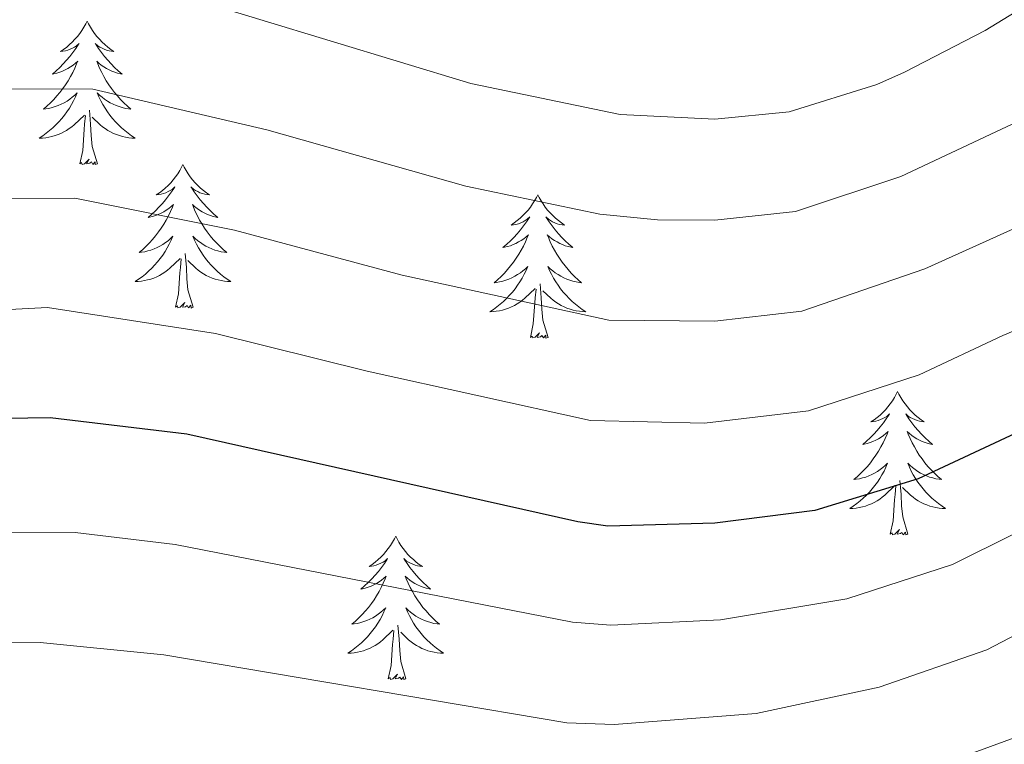
# Model space of a CAD drawing. Extents: x 609173 to 613676, y 784645 to 787688.
# Drawn here: x 610401 to 610483, y 785661 to 785721 of the extents above; entities that cross this region are included whole.
import ezdxf

# ---------------------------------------------------------------- set-up
doc = ezdxf.new("R2010")
doc.units = 0
doc.header["$MEASUREMENT"] = 0
for name, color, linetype in [('Nivel 36', 7, 'Continuous'), ('Nivel 4', 7, 'Continuous'), ('Nivel 5', 7, 'Continuous'), ('Nivel 61', 7, 'Continuous'), ('Nivel 63', 7, 'Continuous')]:
    doc.layers.add(name, color=color, linetype=linetype)

msp = doc.modelspace()

# ---------------------------------------------------------------- linework, layer by layer
at = {"layer": 'Nivel 36', "color": 92, "linetype": 'Continuous', "lineweight": 0, "flags": 128}
for points in [[(610406.333, 785721.094), (610406.222, 785720.875), (610406.067, 785720.6), (610405.899, 785720.334), (610405.717, 785720.077), (610405.523, 785719.829), (610405.316, 785719.591), (610405.097, 785719.365), (610404.867, 785719.149), (610404.627, 785718.946), (610404.376, 785718.755), (610404.116, 785718.577), (610404.315, 785718.6), (610404.518, 785718.638), (610404.717, 785718.693), (610404.912, 785718.762), (610405.101, 785718.847), (610405.282, 785718.946), (610405.456, 785719.058), (610405.661, 785719.249), (610405.62, 785719.184), (610405.39, 785718.839), (610405.147, 785718.503), (610404.891, 785718.177), (610404.623, 785717.861), (610404.343, 785717.556), (610404.051, 785717.262), (610403.748, 785716.979), (610403.435, 785716.708), (610403.559, 785716.731), (610403.805, 785716.789), (610404.047, 785716.862), (610404.283, 785716.95), (610404.514, 785717.053), (610404.737, 785717.171), (610404.953, 785717.302), (610405.16, 785717.447), (610405.357, 785717.604), (610405.544, 785717.774), (610405.456, 785717.552), (610405.3, 785717.191), (610405.129, 785716.837), (610404.944, 785716.49), (610404.744, 785716.15), (610404.532, 785715.819), (610404.305, 785715.497), (610404.066, 785715.185), (610403.815, 785714.882), (610403.551, 785714.59), (610403.276, 785714.309), (610402.989, 785714.039), (610402.692, 785713.781), (610402.888, 785713.806), (610403.155, 785713.853), (610403.418, 785713.916), (610403.677, 785713.995), (610403.932, 785714.089), (610404.18, 785714.197), (610404.421, 785714.32), (610404.655, 785714.458), (610404.88, 785714.608), (610405.096, 785714.772), (610405.302, 785714.948), (610405.497, 785715.136), (610405.356, 785714.809), (610405.201, 785714.488), (610405.032, 785714.174), (610404.849, 785713.869), (610404.652, 785713.572), (610404.442, 785713.284), (610404.219, 785713.006), (610403.984, 785712.738), (610403.738, 785712.48), (610403.48, 785712.235), (610403.211, 785712.001), (610402.932, 785711.779), (610402.643, 785711.57), (610402.353, 785711.379), (610402.618, 785711.388), (610402.881, 785711.413), (610403.143, 785711.454), (610403.402, 785711.511), (610403.657, 785711.583), (610403.907, 785711.67), (610404.151, 785711.773), (610404.389, 785711.889), (610404.619, 785712.02), (610404.841, 785712.165), (610405.054, 785712.323), (610405.257, 785712.493), (610406.105, 785713.292)], [(610406.333, 785721.094), (610406.444, 785720.875), (610406.599, 785720.6), (610406.767, 785720.334), (610406.949, 785720.077), (610407.143, 785719.829), (610407.35, 785719.591), (610407.569, 785719.365), (610407.799, 785719.149), (610408.039, 785718.946), (610408.29, 785718.755), (610408.55, 785718.577), (610408.351, 785718.6), (610408.148, 785718.638), (610407.949, 785718.693), (610407.754, 785718.762), (610407.565, 785718.847), (610407.384, 785718.946), (610407.21, 785719.058), (610407.005, 785719.249), (610407.046, 785719.184), (610407.276, 785718.839), (610407.519, 785718.503), (610407.775, 785718.177), (610408.043, 785717.861), (610408.323, 785717.556), (610408.615, 785717.262), (610408.918, 785716.979), (610409.231, 785716.708), (610409.107, 785716.731), (610408.861, 785716.789), (610408.619, 785716.862), (610408.383, 785716.95), (610408.152, 785717.053), (610407.929, 785717.171), (610407.713, 785717.302), (610407.506, 785717.447), (610407.309, 785717.604), (610407.122, 785717.774), (610407.21, 785717.552), (610407.366, 785717.191), (610407.537, 785716.837), (610407.722, 785716.49), (610407.922, 785716.15), (610408.134, 785715.819), (610408.361, 785715.497), (610408.6, 785715.185), (610408.851, 785714.882), (610409.115, 785714.59), (610409.39, 785714.309), (610409.677, 785714.039), (610409.974, 785713.781), (610409.778, 785713.806), (610409.511, 785713.853), (610409.248, 785713.916), (610408.989, 785713.995), (610408.734, 785714.089), (610408.486, 785714.197), (610408.245, 785714.32), (610408.011, 785714.458), (610407.786, 785714.608), (610407.57, 785714.772), (610407.364, 785714.948), (610407.169, 785715.136), (610407.31, 785714.809), (610407.465, 785714.488), (610407.634, 785714.174), (610407.817, 785713.869), (610408.014, 785713.572), (610408.224, 785713.284), (610408.447, 785713.006), (610408.682, 785712.738), (610408.928, 785712.48), (610409.186, 785712.235), (610409.455, 785712.001), (610409.734, 785711.779), (610410.023, 785711.57), (610410.313, 785711.379), (610410.048, 785711.388), (610409.785, 785711.413), (610409.523, 785711.454), (610409.264, 785711.511), (610409.009, 785711.583), (610408.759, 785711.67), (610408.515, 785711.773), (610408.277, 785711.889), (610408.047, 785712.02), (610407.825, 785712.165), (610407.612, 785712.323), (610407.409, 785712.493), (610406.751, 785713.113)], [(610405.714, 785709.243), (610405.959, 785710.361), (610406.072, 785712.103), (610406.12, 785712.536), (610406.183, 785713.259)], [(610407.184, 785709.243), (610406.755, 785710.683), (610406.664, 785711.587), (610406.618, 785712.536), (610406.516, 785713.7)], [(610407.184, 785709.243), (610407.01, 785709.175), (610406.991, 785709.414), (610406.801, 785709.192), (610406.68, 785709.395), (610406.559, 785709.287), (610406.289, 785709.233), (610406.485, 785709.626), (610406.1, 785709.246), (610405.912, 785709.192), (610405.871, 785709.354), (610405.714, 785709.243)], [(610414.293, 785709.175), (610414.182, 785708.956), (610414.027, 785708.681), (610413.859, 785708.415), (610413.677, 785708.158), (610413.483, 785707.91), (610413.276, 785707.672), (610413.057, 785707.446), (610412.827, 785707.23), (610412.587, 785707.027), (610412.336, 785706.836), (610412.076, 785706.658), (610412.275, 785706.681), (610412.478, 785706.719), (610412.677, 785706.774), (610412.872, 785706.843), (610413.061, 785706.928), (610413.242, 785707.027), (610413.416, 785707.139), (610413.621, 785707.33), (610413.58, 785707.265), (610413.35, 785706.92), (610413.107, 785706.584), (610412.851, 785706.258), (610412.583, 785705.942), (610412.303, 785705.637), (610412.011, 785705.343), (610411.708, 785705.06), (610411.395, 785704.789), (610411.519, 785704.812), (610411.765, 785704.87), (610412.007, 785704.943), (610412.243, 785705.031), (610412.474, 785705.134), (610412.697, 785705.252), (610412.913, 785705.383), (610413.12, 785705.528), (610413.317, 785705.685), (610413.504, 785705.855), (610413.416, 785705.633), (610413.26, 785705.272), (610413.089, 785704.918), (610412.904, 785704.571), (610412.704, 785704.231), (610412.492, 785703.9), (610412.265, 785703.578), (610412.026, 785703.266), (610411.775, 785702.963), (610411.511, 785702.671), (610411.236, 785702.39), (610410.949, 785702.12), (610410.652, 785701.862), (610410.848, 785701.887), (610411.115, 785701.934), (610411.378, 785701.997), (610411.637, 785702.076), (610411.892, 785702.17), (610412.14, 785702.278), (610412.381, 785702.401), (610412.615, 785702.539), (610412.84, 785702.689), (610413.056, 785702.853), (610413.262, 785703.029), (610413.457, 785703.217), (610413.316, 785702.89), (610413.161, 785702.569), (610412.992, 785702.255), (610412.809, 785701.95), (610412.612, 785701.653), (610412.402, 785701.365), (610412.179, 785701.087), (610411.944, 785700.819), (610411.698, 785700.561), (610411.44, 785700.316), (610411.171, 785700.082), (610410.892, 785699.86), (610410.603, 785699.651), (610410.313, 785699.46), (610410.578, 785699.469), (610410.841, 785699.494), (610411.103, 785699.535), (610411.362, 785699.592), (610411.617, 785699.664), (610411.867, 785699.751), (610412.111, 785699.854), (610412.349, 785699.97), (610412.579, 785700.101), (610412.801, 785700.246), (610413.014, 785700.404), (610413.217, 785700.574), (610414.065, 785701.373)], [(610414.293, 785709.175), (610414.404, 785708.956), (610414.559, 785708.681), (610414.727, 785708.415), (610414.909, 785708.158), (610415.103, 785707.91), (610415.31, 785707.672), (610415.529, 785707.446), (610415.759, 785707.23), (610415.999, 785707.027), (610416.25, 785706.836), (610416.51, 785706.658), (610416.311, 785706.681), (610416.108, 785706.719), (610415.909, 785706.774), (610415.714, 785706.843), (610415.525, 785706.928), (610415.344, 785707.027), (610415.17, 785707.139), (610414.965, 785707.33), (610415.006, 785707.265), (610415.236, 785706.92), (610415.479, 785706.584), (610415.735, 785706.258), (610416.003, 785705.942), (610416.283, 785705.637), (610416.575, 785705.343), (610416.878, 785705.06), (610417.191, 785704.789), (610417.067, 785704.812), (610416.821, 785704.87), (610416.579, 785704.943), (610416.343, 785705.031), (610416.112, 785705.134), (610415.889, 785705.252), (610415.673, 785705.383), (610415.466, 785705.528), (610415.269, 785705.685), (610415.082, 785705.855), (610415.17, 785705.633), (610415.326, 785705.272), (610415.497, 785704.918), (610415.682, 785704.571), (610415.882, 785704.231), (610416.094, 785703.9), (610416.321, 785703.578), (610416.56, 785703.266), (610416.811, 785702.963), (610417.075, 785702.671), (610417.35, 785702.39), (610417.637, 785702.12), (610417.934, 785701.862), (610417.738, 785701.887), (610417.471, 785701.934), (610417.208, 785701.997), (610416.949, 785702.076), (610416.694, 785702.17), (610416.446, 785702.278), (610416.205, 785702.401), (610415.971, 785702.539), (610415.746, 785702.689), (610415.53, 785702.853), (610415.324, 785703.029), (610415.129, 785703.217), (610415.27, 785702.89), (610415.425, 785702.569), (610415.594, 785702.255), (610415.777, 785701.95), (610415.974, 785701.653), (610416.184, 785701.365), (610416.407, 785701.087), (610416.642, 785700.819), (610416.888, 785700.561), (610417.146, 785700.316), (610417.415, 785700.082), (610417.694, 785699.86), (610417.983, 785699.651), (610418.273, 785699.46), (610418.008, 785699.469), (610417.745, 785699.494), (610417.483, 785699.535), (610417.224, 785699.592), (610416.969, 785699.664), (610416.719, 785699.751), (610416.475, 785699.854), (610416.237, 785699.97), (610416.007, 785700.101), (610415.785, 785700.246), (610415.572, 785700.404), (610415.369, 785700.574), (610414.711, 785701.194)], [(610443.808, 785706.667), (610443.697, 785706.448), (610443.542, 785706.173), (610443.374, 785705.907), (610443.192, 785705.65), (610442.998, 785705.402), (610442.791, 785705.164), (610442.572, 785704.938), (610442.342, 785704.722), (610442.102, 785704.519), (610441.851, 785704.328), (610441.591, 785704.15), (610441.79, 785704.173), (610441.993, 785704.211), (610442.192, 785704.266), (610442.387, 785704.335), (610442.576, 785704.42), (610442.757, 785704.519), (610442.931, 785704.631), (610443.136, 785704.822), (610443.095, 785704.757), (610442.865, 785704.412), (610442.622, 785704.076), (610442.366, 785703.75), (610442.098, 785703.434), (610441.818, 785703.129), (610441.526, 785702.835), (610441.223, 785702.552), (610440.91, 785702.281), (610441.034, 785702.304), (610441.28, 785702.362), (610441.522, 785702.435), (610441.758, 785702.523), (610441.989, 785702.626), (610442.212, 785702.744), (610442.428, 785702.875), (610442.635, 785703.02), (610442.832, 785703.177), (610443.019, 785703.347), (610442.931, 785703.125), (610442.775, 785702.764), (610442.604, 785702.41), (610442.419, 785702.063), (610442.219, 785701.723), (610442.007, 785701.392), (610441.78, 785701.07), (610441.541, 785700.758), (610441.29, 785700.455), (610441.026, 785700.163), (610440.751, 785699.882), (610440.464, 785699.612), (610440.167, 785699.354), (610440.363, 785699.379), (610440.63, 785699.426), (610440.893, 785699.489), (610441.152, 785699.568), (610441.407, 785699.662), (610441.655, 785699.77), (610441.896, 785699.893), (610442.13, 785700.031), (610442.355, 785700.181), (610442.571, 785700.345), (610442.777, 785700.521), (610442.972, 785700.709), (610442.831, 785700.382), (610442.676, 785700.061), (610442.507, 785699.747), (610442.324, 785699.442), (610442.127, 785699.145), (610441.917, 785698.857), (610441.694, 785698.579), (610441.459, 785698.311), (610441.213, 785698.053), (610440.955, 785697.808), (610440.686, 785697.574), (610440.407, 785697.352), (610440.118, 785697.143), (610439.828, 785696.952), (610440.093, 785696.961), (610440.356, 785696.986), (610440.618, 785697.027), (610440.877, 785697.084), (610441.132, 785697.156), (610441.382, 785697.243), (610441.626, 785697.346), (610441.864, 785697.462), (610442.094, 785697.593), (610442.316, 785697.738), (610442.529, 785697.896), (610442.732, 785698.066), (610443.58, 785698.865)], [(610443.808, 785706.667), (610443.919, 785706.448), (610444.074, 785706.173), (610444.242, 785705.907), (610444.424, 785705.65), (610444.618, 785705.402), (610444.825, 785705.164), (610445.044, 785704.938), (610445.274, 785704.722), (610445.514, 785704.519), (610445.765, 785704.328), (610446.025, 785704.15), (610445.826, 785704.173), (610445.623, 785704.211), (610445.424, 785704.266), (610445.229, 785704.335), (610445.04, 785704.42), (610444.859, 785704.519), (610444.685, 785704.631), (610444.48, 785704.822), (610444.521, 785704.757), (610444.751, 785704.412), (610444.994, 785704.076), (610445.25, 785703.75), (610445.518, 785703.434), (610445.798, 785703.129), (610446.09, 785702.835), (610446.393, 785702.552), (610446.706, 785702.281), (610446.582, 785702.304), (610446.336, 785702.362), (610446.094, 785702.435), (610445.858, 785702.523), (610445.627, 785702.626), (610445.404, 785702.744), (610445.188, 785702.875), (610444.981, 785703.02), (610444.784, 785703.177), (610444.597, 785703.347), (610444.685, 785703.125), (610444.841, 785702.764), (610445.012, 785702.41), (610445.197, 785702.063), (610445.397, 785701.723), (610445.609, 785701.392), (610445.836, 785701.07), (610446.075, 785700.758), (610446.326, 785700.455), (610446.59, 785700.163), (610446.865, 785699.882), (610447.152, 785699.612), (610447.449, 785699.354), (610447.253, 785699.379), (610446.986, 785699.426), (610446.723, 785699.489), (610446.464, 785699.568), (610446.209, 785699.662), (610445.961, 785699.77), (610445.72, 785699.893), (610445.486, 785700.031), (610445.261, 785700.181), (610445.045, 785700.345), (610444.839, 785700.521), (610444.644, 785700.709), (610444.785, 785700.382), (610444.94, 785700.061), (610445.109, 785699.747), (610445.292, 785699.442), (610445.489, 785699.145), (610445.699, 785698.857), (610445.922, 785698.579), (610446.157, 785698.311), (610446.403, 785698.053), (610446.661, 785697.808), (610446.93, 785697.574), (610447.209, 785697.352), (610447.498, 785697.143), (610447.788, 785696.952), (610447.523, 785696.961), (610447.26, 785696.986), (610446.998, 785697.027), (610446.739, 785697.084), (610446.484, 785697.156), (610446.234, 785697.243), (610445.99, 785697.346), (610445.752, 785697.462), (610445.522, 785697.593), (610445.3, 785697.738), (610445.087, 785697.896), (610444.884, 785698.066), (610444.226, 785698.686)], [(610415.144, 785697.324), (610414.715, 785698.764), (610414.624, 785699.668), (610414.578, 785700.617), (610414.476, 785701.781)], [(610413.674, 785697.324), (610413.919, 785698.442), (610414.032, 785700.184), (610414.08, 785700.617), (610414.143, 785701.34)], [(610444.659, 785694.816), (610444.23, 785696.256), (610444.139, 785697.16), (610444.093, 785698.109), (610443.991, 785699.273)], [(610443.189, 785694.816), (610443.434, 785695.934), (610443.547, 785697.676), (610443.595, 785698.109), (610443.658, 785698.832)], [(610415.144, 785697.324), (610414.97, 785697.256), (610414.951, 785697.495), (610414.761, 785697.273), (610414.64, 785697.476), (610414.519, 785697.368), (610414.249, 785697.314), (610414.445, 785697.707), (610414.06, 785697.327), (610413.872, 785697.273), (610413.831, 785697.435), (610413.674, 785697.324)], [(610444.659, 785694.816), (610444.485, 785694.748), (610444.466, 785694.987), (610444.276, 785694.765), (610444.155, 785694.968), (610444.034, 785694.86), (610443.764, 785694.806), (610443.96, 785695.199), (610443.575, 785694.819), (610443.387, 785694.765), (610443.346, 785694.927), (610443.189, 785694.816)], [(610473.73, 785690.307), (610473.619, 785690.088), (610473.464, 785689.813), (610473.296, 785689.547), (610473.114, 785689.29), (610472.92, 785689.042), (610472.713, 785688.804), (610472.494, 785688.578), (610472.264, 785688.362), (610472.024, 785688.159), (610471.773, 785687.968), (610471.513, 785687.79), (610471.712, 785687.813), (610471.915, 785687.851), (610472.114, 785687.906), (610472.309, 785687.975), (610472.498, 785688.06), (610472.679, 785688.159), (610472.853, 785688.271), (610473.058, 785688.462), (610473.017, 785688.397), (610472.787, 785688.052), (610472.544, 785687.716), (610472.288, 785687.39), (610472.02, 785687.074), (610471.74, 785686.769), (610471.448, 785686.475), (610471.145, 785686.192), (610470.832, 785685.921), (610470.956, 785685.944), (610471.202, 785686.002), (610471.444, 785686.075), (610471.68, 785686.163), (610471.911, 785686.266), (610472.134, 785686.384), (610472.35, 785686.515), (610472.557, 785686.66), (610472.754, 785686.817), (610472.941, 785686.987), (610472.853, 785686.765), (610472.697, 785686.404), (610472.526, 785686.05), (610472.341, 785685.703), (610472.141, 785685.363), (610471.929, 785685.032), (610471.702, 785684.71), (610471.463, 785684.398), (610471.212, 785684.095), (610470.948, 785683.803), (610470.673, 785683.522), (610470.386, 785683.252), (610470.089, 785682.994), (610470.285, 785683.019), (610470.552, 785683.066), (610470.815, 785683.129), (610471.074, 785683.208), (610471.329, 785683.302), (610471.577, 785683.41), (610471.818, 785683.533), (610472.052, 785683.671), (610472.277, 785683.821), (610472.493, 785683.985), (610472.699, 785684.161), (610472.894, 785684.349), (610472.753, 785684.022), (610472.598, 785683.701), (610472.429, 785683.387), (610472.246, 785683.082), (610472.049, 785682.785), (610471.839, 785682.497), (610471.616, 785682.219), (610471.381, 785681.951), (610471.135, 785681.693), (610470.877, 785681.448), (610470.608, 785681.214), (610470.329, 785680.992), (610470.04, 785680.783), (610469.75, 785680.592), (610470.015, 785680.601), (610470.278, 785680.626), (610470.54, 785680.667), (610470.799, 785680.724), (610471.054, 785680.796), (610471.304, 785680.883), (610471.548, 785680.986), (610471.786, 785681.102), (610472.016, 785681.233), (610472.238, 785681.378), (610472.451, 785681.536), (610472.654, 785681.706), (610473.502, 785682.505)], [(610473.73, 785690.307), (610473.841, 785690.088), (610473.996, 785689.813), (610474.164, 785689.547), (610474.346, 785689.29), (610474.54, 785689.042), (610474.747, 785688.804), (610474.966, 785688.578), (610475.196, 785688.362), (610475.436, 785688.159), (610475.687, 785687.968), (610475.947, 785687.79), (610475.748, 785687.813), (610475.545, 785687.851), (610475.346, 785687.906), (610475.151, 785687.975), (610474.962, 785688.06), (610474.781, 785688.159), (610474.607, 785688.271), (610474.402, 785688.462), (610474.443, 785688.397), (610474.673, 785688.052), (610474.916, 785687.716), (610475.172, 785687.39), (610475.44, 785687.074), (610475.72, 785686.769), (610476.012, 785686.475), (610476.315, 785686.192), (610476.628, 785685.921), (610476.504, 785685.944), (610476.258, 785686.002), (610476.016, 785686.075), (610475.78, 785686.163), (610475.549, 785686.266), (610475.326, 785686.384), (610475.11, 785686.515), (610474.903, 785686.66), (610474.706, 785686.817), (610474.519, 785686.987), (610474.607, 785686.765), (610474.763, 785686.404), (610474.934, 785686.05), (610475.119, 785685.703), (610475.319, 785685.363), (610475.531, 785685.032), (610475.758, 785684.71), (610475.997, 785684.398), (610476.248, 785684.095), (610476.512, 785683.803), (610476.787, 785683.522), (610477.074, 785683.252), (610477.371, 785682.994), (610477.175, 785683.019), (610476.908, 785683.066), (610476.645, 785683.129), (610476.386, 785683.208), (610476.131, 785683.302), (610475.883, 785683.41), (610475.642, 785683.533), (610475.408, 785683.671), (610475.183, 785683.821), (610474.967, 785683.985), (610474.761, 785684.161), (610474.566, 785684.349), (610474.707, 785684.022), (610474.862, 785683.701), (610475.031, 785683.387), (610475.214, 785683.082), (610475.411, 785682.785), (610475.621, 785682.497), (610475.844, 785682.219), (610476.079, 785681.951), (610476.325, 785681.693), (610476.583, 785681.448), (610476.852, 785681.214), (610477.131, 785680.992), (610477.42, 785680.783), (610477.71, 785680.592), (610477.445, 785680.601), (610477.182, 785680.626), (610476.92, 785680.667), (610476.661, 785680.724), (610476.406, 785680.796), (610476.156, 785680.883), (610475.912, 785680.986), (610475.674, 785681.102), (610475.444, 785681.233), (610475.222, 785681.378), (610475.009, 785681.536), (610474.806, 785681.706), (610474.148, 785682.326)], [(610474.581, 785678.456), (610474.152, 785679.896), (610474.061, 785680.8), (610474.015, 785681.749), (610473.913, 785682.913)], [(610473.111, 785678.456), (610473.356, 785679.574), (610473.469, 785681.316), (610473.517, 785681.749), (610473.58, 785682.472)], [(610474.581, 785678.456), (610474.407, 785678.388), (610474.388, 785678.627), (610474.198, 785678.405), (610474.077, 785678.608), (610473.956, 785678.5), (610473.686, 785678.446), (610473.882, 785678.839), (610473.497, 785678.459), (610473.309, 785678.405), (610473.268, 785678.567), (610473.111, 785678.456)], [(610431.991, 785678.282), (610431.88, 785678.063), (610431.725, 785677.788), (610431.557, 785677.522), (610431.375, 785677.265), (610431.181, 785677.017), (610430.974, 785676.779), (610430.755, 785676.553), (610430.525, 785676.337), (610430.285, 785676.134), (610430.034, 785675.943), (610429.774, 785675.765), (610429.973, 785675.788), (610430.176, 785675.826), (610430.375, 785675.881), (610430.57, 785675.95), (610430.759, 785676.035), (610430.94, 785676.134), (610431.114, 785676.246), (610431.319, 785676.437), (610431.278, 785676.372), (610431.048, 785676.027), (610430.805, 785675.691), (610430.549, 785675.365), (610430.281, 785675.049), (610430.001, 785674.744), (610429.709, 785674.45), (610429.406, 785674.167), (610429.093, 785673.896), (610429.217, 785673.919), (610429.463, 785673.977), (610429.705, 785674.05), (610429.941, 785674.138), (610430.172, 785674.241), (610430.395, 785674.359), (610430.611, 785674.49), (610430.818, 785674.635), (610431.015, 785674.792), (610431.202, 785674.962), (610431.114, 785674.74), (610430.958, 785674.379), (610430.787, 785674.025), (610430.602, 785673.678), (610430.402, 785673.338), (610430.19, 785673.007), (610429.963, 785672.685), (610429.724, 785672.373), (610429.473, 785672.07), (610429.209, 785671.778), (610428.934, 785671.497), (610428.647, 785671.227), (610428.35, 785670.969), (610428.546, 785670.994), (610428.813, 785671.041), (610429.076, 785671.104), (610429.335, 785671.183), (610429.59, 785671.277), (610429.838, 785671.385), (610430.079, 785671.508), (610430.313, 785671.646), (610430.538, 785671.796), (610430.754, 785671.96), (610430.96, 785672.136), (610431.155, 785672.324), (610431.014, 785671.997), (610430.859, 785671.676), (610430.69, 785671.362), (610430.507, 785671.057), (610430.31, 785670.76), (610430.1, 785670.472), (610429.877, 785670.194), (610429.642, 785669.926), (610429.396, 785669.668), (610429.138, 785669.423), (610428.869, 785669.189), (610428.59, 785668.967), (610428.301, 785668.758), (610428.011, 785668.567), (610428.276, 785668.576), (610428.539, 785668.601), (610428.801, 785668.642), (610429.06, 785668.699), (610429.315, 785668.771), (610429.565, 785668.858), (610429.809, 785668.961), (610430.047, 785669.077), (610430.277, 785669.208), (610430.499, 785669.353), (610430.712, 785669.511), (610430.915, 785669.681), (610431.763, 785670.48)], [(610431.991, 785678.282), (610432.102, 785678.063), (610432.257, 785677.788), (610432.425, 785677.522), (610432.607, 785677.265), (610432.801, 785677.017), (610433.008, 785676.779), (610433.227, 785676.553), (610433.457, 785676.337), (610433.697, 785676.134), (610433.948, 785675.943), (610434.208, 785675.765), (610434.009, 785675.788), (610433.806, 785675.826), (610433.607, 785675.881), (610433.412, 785675.95), (610433.223, 785676.035), (610433.042, 785676.134), (610432.868, 785676.246), (610432.663, 785676.437), (610432.704, 785676.372), (610432.934, 785676.027), (610433.177, 785675.691), (610433.433, 785675.365), (610433.701, 785675.049), (610433.981, 785674.744), (610434.273, 785674.45), (610434.576, 785674.167), (610434.889, 785673.896), (610434.765, 785673.919), (610434.519, 785673.977), (610434.277, 785674.05), (610434.041, 785674.138), (610433.81, 785674.241), (610433.587, 785674.359), (610433.371, 785674.49), (610433.164, 785674.635), (610432.967, 785674.792), (610432.78, 785674.962), (610432.868, 785674.74), (610433.024, 785674.379), (610433.195, 785674.025), (610433.38, 785673.678), (610433.58, 785673.338), (610433.792, 785673.007), (610434.019, 785672.685), (610434.258, 785672.373), (610434.509, 785672.07), (610434.773, 785671.778), (610435.048, 785671.497), (610435.335, 785671.227), (610435.632, 785670.969), (610435.436, 785670.994), (610435.169, 785671.041), (610434.906, 785671.104), (610434.647, 785671.183), (610434.392, 785671.277), (610434.144, 785671.385), (610433.903, 785671.508), (610433.669, 785671.646), (610433.444, 785671.796), (610433.228, 785671.96), (610433.022, 785672.136), (610432.827, 785672.324), (610432.968, 785671.997), (610433.123, 785671.676), (610433.292, 785671.362), (610433.475, 785671.057), (610433.672, 785670.76), (610433.882, 785670.472), (610434.105, 785670.194), (610434.34, 785669.926), (610434.586, 785669.668), (610434.844, 785669.423), (610435.113, 785669.189), (610435.392, 785668.967), (610435.681, 785668.758), (610435.971, 785668.567), (610435.706, 785668.576), (610435.443, 785668.601), (610435.181, 785668.642), (610434.922, 785668.699), (610434.667, 785668.771), (610434.417, 785668.858), (610434.173, 785668.961), (610433.935, 785669.077), (610433.705, 785669.208), (610433.483, 785669.353), (610433.27, 785669.511), (610433.067, 785669.681), (610432.409, 785670.301)], [(610431.372, 785666.431), (610431.617, 785667.549), (610431.73, 785669.291), (610431.778, 785669.724), (610431.841, 785670.447)], [(610432.842, 785666.431), (610432.413, 785667.871), (610432.322, 785668.775), (610432.276, 785669.724), (610432.174, 785670.888)], [(610432.842, 785666.431), (610432.668, 785666.363), (610432.649, 785666.602), (610432.459, 785666.38), (610432.338, 785666.583), (610432.217, 785666.475), (610431.947, 785666.421), (610432.143, 785666.814), (610431.758, 785666.434), (610431.57, 785666.38), (610431.529, 785666.542), (610431.372, 785666.431)]]:
    msp.add_lwpolyline(points, dxfattribs=at)
at = {"layer": 'Nivel 4', "color": 25, "linetype": 'Continuous', "lineweight": 30, "elevation": 525, "flags": 128}
msp.add_lwpolyline([(610532.555, 785710.367), (610507.739, 785697.175), (610497.048, 785692.351), (610486.473, 785688.212), (610475.432, 785683.05), (610466.84, 785680.426), (610458.533, 785679.367), (610449.62, 785679.117), (610447.146, 785679.483), (610414.617, 785686.76), (610403.25, 785688.117), (610367.976, 785687.588), (610348.964, 785689.188), (610339.534, 785689.451), (610334.555, 785689.242), (610332.84, 785689.239), (610327.281, 785688.918), (610315.274, 785687.37), (610308.65, 785685.873), (610282.285, 785678.474), (610251.974, 785673.948), (610233.977, 785670.19), (610211.445, 785662.174), (610193.748, 785655.1)], dxfattribs=at)
at = {"layer": 'Nivel 5', "color": 25, "linetype": 'Continuous', "lineweight": 0, "flags": 128}
for points, elevation in [([(610306.04, 785727.665), (610321.003, 785731.678), (610327.497, 785731.702), (610331.745, 785731.077), (610333.305, 785730.729), (610351.771, 785727.806), (610365.553, 785723.283), (610371.967, 785722.243), (610384.593, 785722.541), (610399.752, 785724.792), (610407.337, 785724.67), (610414.84, 785723.036), (610438.23, 785715.915), (610450.666, 785713.344), (610458.521, 785712.954), (610464.701, 785713.557), (610472.005, 785715.85), (610474.292, 785716.852), (610481.006, 785720.32), (610495.35, 785729.119)], 505), ([(610312.485, 785718.313), (610321.623, 785720.848), (610325.07, 785721.095), (610328.781, 785720.863), (610333.633, 785719.851), (610346.888, 785718.891), (610362.028, 785714.707), (610371.661, 785713.529), (610384.821, 785713.714), (610398.059, 785715.469), (610406.808, 785715.451), (610421.279, 785712.063), (610437.812, 785707.384), (610448.973, 785705.06), (610453.761, 785704.583), (610458.524, 785704.557), (610465.236, 785705.274), (610473.994, 785708.179), (610486.076, 785713.872)], 510), ([(610314.087, 785708.001), (610322.816, 785710.116), (610326.644, 785710.459), (610333.951, 785709.298), (610343.972, 785709.362), (610349.68, 785707.81), (610355.096, 785706.993), (610358.504, 785706.13), (610370.431, 785704.882), (610385.537, 785705.122), (610398.863, 785706.337), (610405.293, 785706.379), (610418.593, 785703.725), (610432.522, 785699.973), (610449.725, 785696.237), (610458.527, 785696.16), (610465.77, 785696.991), (610475.983, 785700.508), (610490.493, 785707.041)], 515), ([(610183.54, 785660.591), (610188.934, 785662.32), (610231.327, 785679.229), (610241.693, 785682.151), (610278.741, 785687.503), (610294.608, 785692.062), (610296.527, 785693.671), (610299.236, 785694.768), (610313.193, 785697.494), (610325.711, 785699.608), (610334.259, 785699.061), (610343.51, 785699.357), (610346.364, 785698.581), (610368.415, 785696.259), (610389.253, 785696.577), (610403.023, 785697.289), (610417.015, 785695.146), (610429.623, 785692.012), (610448.188, 785687.912), (610457.668, 785687.681), (610466.305, 785688.708), (610475.51, 785691.703), (610482.492, 785694.973), (610494.927, 785700.184)], 520), ([(610488.66, 785681.091), (610478.293, 785675.947), (610469.511, 785673.08), (610459.004, 785671.323), (610449.889, 785670.88), (610446.686, 785671.129), (610413.662, 785677.595), (610405.33, 785678.604), (610368.09, 785678.402), (610351.785, 785679.424), (610334.855, 785679.3), (610329.623, 785678.886), (610320.416, 785677.541), (610314.116, 785676.243), (610286.286, 785668.261), (610279.377, 785666.818), (610265.375, 785664.494), (610252.557, 785662.971), (610234.317, 785659.387)], 530), ([(610290.287, 785658.048), (610317.163, 785665.988), (610324.051, 785667.55), (610334.445, 785669.184), (610335.159, 785669.222), (610352.295, 785669.86), (610367.265, 785669.217), (610402.428, 785669.444), (610412.708, 785668.431), (610446.226, 785662.776), (610450.158, 785662.643), (610461.962, 785663.54), (610472.183, 785665.734), (610481.155, 785668.844), (610490.592, 785673.782)], 535), ([(610474.854, 785658.388), (610484.017, 785661.742)], 540)]:
    msp.add_lwpolyline(points, dxfattribs=dict(at, elevation=elevation))
at = {"layer": 'Nivel 61', "color": 19, "linetype": 'Continuous', "lineweight": 0}
msp.add_3dface([(610107.6, 785053.75), (610070.14, 787367.36), (613453.8, 787422.95), (613492.42, 785109.33)], dxfattribs=at)
at = {"layer": 'Nivel 63', "color": 7, "linetype": 'Continuous', "lineweight": 0}
msp.add_3dface([(609221.723, 784645.369), (613676.117, 784718.512), (613627.355, 787688.121), (609172.961, 787614.979)], dxfattribs=at)

doc.saveas('drawing.dxf')
